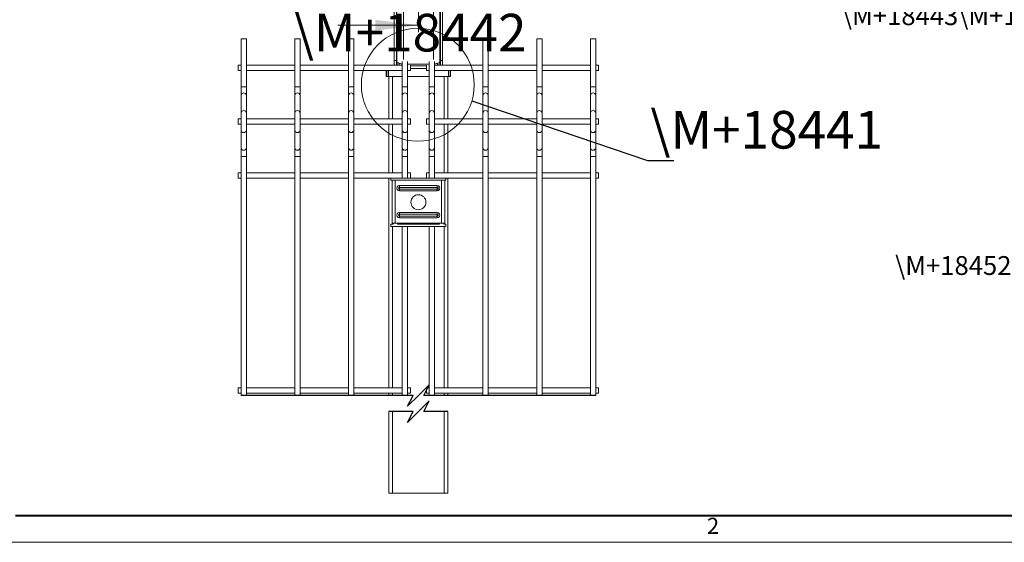
# Model space of a CAD drawing. Units: millimetres. Extents: x -87 to 2031, y -36 to 862.
# Drawn here: x 21 to 204, y 0 to 97 of the extents above; entities that cross this region are included whole.
import ezdxf
from ezdxf.enums import TextEntityAlignment as Align

# ---------------------------------------------------------------- set-up
doc = ezdxf.new("R2010")
doc.units = ezdxf.units.MM
doc.linetypes.add('CENTER', pattern=[10.16, 6.35, -1.27, 1.27, -1.27])
doc.layers.add('AM_00', color=7, linetype='Continuous', lineweight=15)
doc.layers.add('TEXT', color=2, linetype='Continuous', lineweight=15)
doc.layers.add('AM_9', color=8, linetype='Continuous')
doc.styles.add('SLDTEXTSTYLE1', font='GOST2304A.TTF')
doc.styles.add('SLDTEXTSTYLE4', font='GOST2304A.TTF', dxfattribs={"bigfont": 'bigfont'})
doc.styles.get("Standard").update_dxf_attribs({"font": 'GOST_A.TTF'})
doc.dimstyles.new('SLDDIMSTYLE2', dxfattribs={"dimtxt": 0, "dimasz": 5, "dimexe": 0, "dimexo": 0.0625, "dimgap": 0, "dimtad": 0, "dimtih": 1, "dimtoh": 1, "dimdec": 0, "dimrnd": 1e-09, "dimzin": 0, "dimdsep": 46, "dimtxsty": 'Standard', "dimblk1": 'NONE', "dimblk2": 'NONE', "dimsah": 1, "dimcen": 0.09, "dimadec": 0, "dimazin": 0, "dimtfac": 5, "dimtdec": 0, "dimtofl": 0, "dimtmove": 0, "dimatfit": 3, "dimldrblk": 'NONE', "dimfxl": 0, "dimfrac": 2, "dimtolj": 1, "dimtzin": 0, "dimarcsym": 0})

# ---------------------------------------------------------------- blocks, each defined once
blk = doc.blocks.new('Блок15_2_2_1')
at = {"color": 7, "style": 'SLDTEXTSTYLE1'}
blk.add_attdef('AUTOATTR5', text='', height=3, dxfattribs=at).set_placement((0.15, -0.37), align=Align.BOTTOM_LEFT)
blk = doc.blocks.new('_NONE')

msp = doc.modelspace()

# ---------------------------------------------------------------- linework, layer by layer
at = {"color": 8, "linetype": 'Continuous', "lineweight": 0}
for p, q in [((97.771, 161.287), (97.771, 89.829)), ((92.171, 89.829), (92.171, 103.048)), ((96.971, 88.995), (92.971, 88.995)), ((93.471, 88.173), (96.471, 88.173)), ((89.071, 87.773), (89.071, 86.673)), ((89.386, 87.773), (89.386, 86.673)), ((90.151, 86.673), (90.151, 78.773)), ((99.791, 86.673), (99.791, 78.773)), ((100.557, 87.773), (100.557, 86.673)), ((100.871, 86.673), (100.871, 87.773)), ((62.971, 84.778), (61.971, 84.778)), ((72.971, 84.778), (71.971, 84.778)), ((82.971, 84.778), (81.971, 84.778)), ((92.971, 84.778), (91.971, 84.778)), ((97.971, 84.778), (96.971, 84.778)), ((107.971, 84.778), (106.971, 84.778)), ((117.971, 84.778), (116.971, 84.778)), ((127.971, 84.778), (126.971, 84.778)), ((90.151, 77.773), (90.151, 68.773)), ((99.791, 77.773), (99.791, 68.773)), ((62.971, 71.767), (61.971, 71.767)), ((72.971, 71.767), (71.971, 71.767)), ((82.971, 71.767), (81.971, 71.767)), ((92.971, 71.767), (91.971, 71.767)), ((97.971, 71.767), (96.971, 71.767)), ((107.971, 71.767), (106.971, 71.767)), ((117.971, 71.767), (116.971, 71.767)), ((127.971, 71.767), (126.971, 71.767)), ((90.671, 59.373), (90.671, 67.373)), ((91.463, 66.365), (98.479, 66.365)), ((91.463, 66.043), (91.463, 66.365)), ((98.479, 66.043), (91.463, 66.043)), ((91.463, 66.043), (91.463, 65.703)), ((98.479, 66.365), (98.479, 66.043)), ((98.479, 66.043), (98.479, 65.703)), ((99.271, 59.373), (99.271, 67.373)), ((91.463, 65.703), (91.463, 65.38)), ((91.463, 65.703), (98.479, 65.703)), ((98.479, 65.38), (91.463, 65.38)), ((98.479, 65.38), (98.479, 65.703)), ((98.479, 61.365), (91.463, 61.365)), ((91.463, 61.043), (91.463, 61.365)), ((91.463, 61.043), (98.479, 61.043)), ((91.463, 60.703), (91.463, 61.043)), ((98.479, 60.703), (91.463, 60.703)), ((91.463, 60.703), (91.463, 60.38)), ((98.479, 61.365), (98.479, 61.043)), ((98.479, 60.703), (98.479, 61.043)), ((98.479, 60.38), (98.479, 60.703)), ((90.151, 59.373), (90.151, 59.173)), ((90.151, 58.773), (90.151, 28.773)), ((91.076, 59.227), (91.076, 59.373)), ((98.867, 59.227), (91.076, 59.227)), ((91.095, 59.373), (91.095, 59.246)), ((91.095, 59.246), (98.848, 59.246)), ((91.188, 59.339), (91.188, 59.373)), ((98.755, 59.339), (91.188, 59.339)), ((91.207, 59.373), (91.207, 59.358)), ((91.207, 59.358), (98.736, 59.358)), ((91.463, 60.38), (98.479, 60.38)), ((98.736, 59.358), (98.736, 59.373)), ((98.755, 59.373), (98.755, 59.339)), ((98.848, 59.246), (98.848, 59.373)), ((98.867, 59.373), (98.867, 59.227)), ((99.791, 59.373), (99.791, 59.173)), ((99.791, 58.773), (99.791, 28.773)), ((90.151, 27.773), (90.151, 27.318)), ((99.791, 27.773), (99.791, 27.318)), ((90.151, 24.318), (90.151, 9.14)), ((99.791, 24.318), (99.791, 9.14))]:
    msp.add_line(p, q, dxfattribs=at)
at = {"color": 7, "linetype": 'CENTER', "lineweight": 15}
msp.add_line((94.971, 124.124), (94.971, 93.218), dxfattribs=at)
at = {"color": 7, "linetype": 'Continuous', "lineweight": 15}
msp.add_line((79.971, 96.218), (94.971, 96.218), dxfattribs=at)
at = {"color": 9, "linetype": 'Continuous', "lineweight": 40}
msp.add_line((20, 5), (589, 5), dxfattribs=at)
at = {"color": 7, "linetype": 'Continuous', "lineweight": 0}
msp.add_line((0, 0), (594, 0), dxfattribs=at)
msp.add_circle((94.863, 85.14), 10.501, dxfattribs=at)
at = {"color": 8, "linetype": 'Continuous', "lineweight": 0}
for centre, radius, start, end in [((62.471, 83.1), 0.504, 7.58998, 172.41002), ((72.471, 83.1), 0.504, 7.58975, 172.41025), ((82.471, 83.1), 0.504, 7.5896, 172.4104), ((92.471, 83.1), 0.504, 7.58974, 172.41026), ((97.471, 83.1), 0.504, 7.58973, 172.41027), ((107.471, 83.1), 0.504, 7.58975, 172.41025), ((117.471, 83.1), 0.504, 7.58998, 172.41002), ((127.471, 83.1), 0.504, 7.58998, 172.41002), ((62.471, 79.817), 0.504, 7.59057, 172.40943), ((72.471, 79.817), 0.504, 7.59034, 172.40966), ((82.471, 79.817), 0.504, 7.59019, 172.40981), ((92.471, 79.817), 0.504, 7.59033, 172.40967), ((97.471, 79.817), 0.504, 7.59032, 172.40968), ((107.471, 79.817), 0.504, 7.59034, 172.40966), ((117.471, 79.817), 0.504, 7.59057, 172.40943), ((127.471, 79.817), 0.504, 7.59057, 172.40943), ((62.471, 76.728), 0.504, 187.58881, 352.41119), ((72.471, 76.728), 0.504, 187.58858, 352.41142), ((82.471, 76.728), 0.504, 187.58843, 352.41157), ((92.471, 76.728), 0.504, 187.58857, 352.41143), ((97.471, 76.728), 0.504, 187.58856, 352.41144), ((107.471, 76.728), 0.504, 187.58858, 352.41142), ((117.471, 76.728), 0.504, 187.58881, 352.41119), ((127.471, 76.728), 0.504, 187.58881, 352.41119), ((62.471, 73.445), 0.504, 187.58881, 352.41119), ((72.471, 73.445), 0.504, 187.58858, 352.41142), ((82.471, 73.445), 0.504, 187.58843, 352.41157), ((92.471, 73.445), 0.504, 187.58857, 352.41143), ((97.471, 73.445), 0.504, 187.58856, 352.41144), ((107.471, 73.445), 0.504, 187.58858, 352.41142), ((117.471, 73.445), 0.504, 187.58881, 352.41119), ((127.471, 73.445), 0.504, 187.58881, 352.41119), ((91.463, 65.873), 0.492, 89.99987, 270.00013), ((91.463, 65.873), 0.17, 89.99975, 270.00025), ((98.479, 65.873), 0.492, 269.99987, 90.00013), ((98.479, 65.873), 0.17, 269.99975, 90.00025), ((91.463, 60.873), 0.492, 89.99987, 270.00013), ((91.463, 60.873), 0.17, 89.99975, 270.00025), ((98.479, 60.873), 0.492, 269.99987, 90.00013), ((98.479, 60.873), 0.17, 269.99975, 90.00025)]:
    msp.add_arc(centre, radius, start, end, dxfattribs=at)
at = {"color": 7, "linetype": 'Continuous', "lineweight": 15}
msp.add_solid([(94.971, 96.218), (86.971, 97.218), (86.971, 95.218)], dxfattribs=at)
at = {"layer": 'AM_00'}
for p, q in [((98.971, 88.773), (98.971, 162.165)), ((90.471, 89.673), (90.471, 109.633)), ((90.871, 89.673), (90.871, 108.639)), ((90.971, 108.157), (90.971, 88.773)), ((99.071, 109.633), (99.071, 89.673)), ((99.471, 109.633), (99.471, 89.673)), ((61.971, 93.673), (61.971, 84.778)), ((62.971, 93.673), (61.971, 93.673)), ((62.971, 84.778), (62.971, 93.673)), ((71.971, 93.673), (71.971, 84.778)), ((72.971, 93.673), (71.971, 93.673)), ((72.971, 84.778), (72.971, 93.673)), ((81.971, 93.673), (81.971, 84.778)), ((82.971, 93.673), (81.971, 93.673)), ((82.971, 84.778), (82.971, 93.673)), ((106.971, 93.673), (106.971, 84.778)), ((107.971, 93.673), (106.971, 93.673)), ((107.971, 84.778), (107.971, 93.673)), ((116.971, 93.673), (116.971, 84.778)), ((117.971, 93.673), (116.971, 93.673)), ((117.971, 84.778), (117.971, 93.673)), ((126.971, 93.673), (126.971, 84.778)), ((127.971, 93.673), (126.971, 93.673)), ((127.971, 84.778), (127.971, 93.673)), ((61.971, 88.773), (61.471, 88.773)), ((61.471, 87.773), (61.471, 88.773)), ((71.971, 88.773), (62.971, 88.773)), ((81.971, 88.773), (72.971, 88.773)), ((91.971, 88.773), (82.971, 88.773)), ((90.871, 89.673), (90.471, 89.673)), ((90.471, 89.673), (90.471, 88.773)), ((90.871, 89.673), (90.871, 88.773)), ((91.387, 88.926), (91.391, 88.926)), ((91.391, 88.857), (91.391, 89.073)), ((91.4, 89.073), (91.391, 89.073)), ((91.4, 89.073), (91.4, 88.773)), ((91.601, 89.073), (91.4, 89.073)), ((91.971, 89.478), (91.971, 84.778)), ((92.971, 84.778), (92.971, 89.456)), ((93.471, 87.773), (93.471, 88.773)), ((93.471, 88.673), (96.471, 88.673)), ((96.471, 87.773), (96.471, 88.773)), ((96.971, 89.456), (96.971, 84.778)), ((97.971, 84.778), (97.971, 89.478)), ((106.971, 88.773), (97.971, 88.773)), ((98.543, 89.073), (98.338, 89.073)), ((98.543, 89.073), (98.543, 88.773)), ((98.543, 89.073), (98.551, 89.073)), ((98.551, 89.073), (98.551, 88.857)), ((98.551, 88.926), (98.556, 88.926)), ((99.071, 89.673), (99.471, 89.673)), ((99.071, 89.673), (99.071, 88.773)), ((99.471, 89.673), (99.471, 88.773)), ((116.971, 88.773), (107.971, 88.773)), ((126.971, 88.773), (117.971, 88.773)), ((128.471, 88.773), (127.971, 88.773)), ((128.471, 87.773), (128.471, 88.773)), ((61.471, 87.773), (61.971, 87.773)), ((62.971, 87.773), (71.971, 87.773)), ((72.971, 87.773), (81.971, 87.773)), ((82.971, 87.773), (91.971, 87.773)), ((88.971, 86.673), (88.971, 87.773)), ((89.071, 86.673), (88.971, 86.673)), ((89.386, 86.673), (89.071, 86.673)), ((89.386, 86.673), (91.971, 86.673)), ((89.471, 86.673), (89.471, 78.773)), ((92.971, 87.773), (93.471, 87.773)), ((92.971, 86.673), (96.971, 86.673)), ((96.471, 87.773), (96.971, 87.773)), ((97.971, 87.773), (106.971, 87.773)), ((97.971, 86.673), (100.557, 86.673)), ((100.471, 86.673), (100.471, 78.773)), ((100.557, 86.673), (100.871, 86.673)), ((100.971, 86.673), (100.871, 86.673)), ((100.971, 87.773), (100.971, 86.673)), ((107.971, 87.773), (116.971, 87.773)), ((117.971, 87.773), (126.971, 87.773)), ((127.971, 87.773), (128.471, 87.773)), ((61.971, 84.778), (61.971, 83.167)), ((62.971, 83.167), (62.971, 84.778)), ((71.971, 84.778), (71.971, 83.167)), ((72.971, 83.167), (72.971, 84.778)), ((81.971, 84.778), (81.971, 83.167)), ((82.971, 83.167), (82.971, 84.778)), ((91.971, 84.778), (91.971, 83.167)), ((92.971, 83.167), (92.971, 84.778)), ((96.971, 84.778), (96.971, 83.167)), ((97.971, 83.167), (97.971, 84.778)), ((106.971, 84.778), (106.971, 83.167)), ((107.971, 83.167), (107.971, 84.778)), ((116.971, 84.778), (116.971, 83.167)), ((117.971, 83.167), (117.971, 84.778)), ((126.971, 84.778), (126.971, 83.167)), ((127.971, 83.167), (127.971, 84.778)), ((61.971, 83.167), (61.971, 79.884)), ((62.971, 79.884), (62.971, 83.167)), ((71.971, 83.167), (71.971, 79.884)), ((72.971, 79.884), (72.971, 83.167)), ((81.971, 83.167), (81.971, 79.884)), ((82.971, 79.884), (82.971, 83.167)), ((91.971, 83.167), (91.971, 79.884)), ((92.971, 79.884), (92.971, 83.167)), ((96.971, 83.167), (96.971, 79.884)), ((97.971, 79.884), (97.971, 83.167)), ((106.971, 83.167), (106.971, 79.884)), ((107.971, 79.884), (107.971, 83.167)), ((116.971, 83.167), (116.971, 79.884)), ((117.971, 79.884), (117.971, 83.167)), ((126.971, 83.167), (126.971, 79.884)), ((127.971, 79.884), (127.971, 83.167)), ((61.971, 78.773), (61.471, 78.773)), ((61.471, 77.773), (61.471, 78.773)), ((61.971, 79.884), (61.971, 76.661)), ((62.971, 76.661), (62.971, 79.884)), ((71.971, 78.773), (62.971, 78.773)), ((71.971, 79.884), (71.971, 76.661)), ((72.971, 76.661), (72.971, 79.884)), ((81.971, 78.773), (72.971, 78.773)), ((81.971, 79.884), (81.971, 76.661)), ((82.971, 76.661), (82.971, 79.884)), ((91.971, 78.773), (82.971, 78.773)), ((91.971, 79.884), (91.971, 76.661)), ((92.971, 76.661), (92.971, 79.884)), ((93.471, 78.773), (92.971, 78.773)), ((93.471, 77.773), (93.471, 78.773)), ((96.971, 78.773), (96.471, 78.773)), ((96.471, 77.773), (96.471, 78.773)), ((96.971, 79.884), (96.971, 76.661)), ((97.971, 76.661), (97.971, 79.884)), ((106.971, 78.773), (97.971, 78.773)), ((106.971, 79.884), (106.971, 76.661)), ((107.971, 76.661), (107.971, 79.884)), ((116.971, 78.773), (107.971, 78.773)), ((116.971, 79.884), (116.971, 76.661)), ((117.971, 76.661), (117.971, 79.884)), ((126.971, 78.773), (117.971, 78.773)), ((126.971, 79.884), (126.971, 76.661)), ((127.971, 76.661), (127.971, 79.884)), ((128.471, 78.773), (127.971, 78.773)), ((128.471, 77.773), (128.471, 78.773)), ((61.471, 77.773), (61.971, 77.773)), ((62.971, 77.773), (71.971, 77.773)), ((72.971, 77.773), (81.971, 77.773)), ((82.971, 77.773), (91.971, 77.773)), ((89.471, 77.773), (89.471, 68.773)), ((92.971, 77.773), (93.471, 77.773)), ((96.471, 77.773), (96.971, 77.773)), ((97.971, 77.773), (106.971, 77.773)), ((100.471, 77.773), (100.471, 68.773)), ((107.971, 77.773), (116.971, 77.773)), ((117.971, 77.773), (126.971, 77.773)), ((127.971, 77.773), (128.471, 77.773)), ((61.971, 76.661), (61.971, 73.379)), ((62.971, 73.379), (62.971, 76.661)), ((71.971, 76.661), (71.971, 73.379)), ((72.971, 73.379), (72.971, 76.661)), ((81.971, 76.661), (81.971, 73.379)), ((82.971, 73.379), (82.971, 76.661)), ((91.971, 76.661), (91.971, 73.379)), ((92.971, 73.379), (92.971, 76.661)), ((96.971, 76.661), (96.971, 73.379)), ((97.971, 73.379), (97.971, 76.661)), ((106.971, 76.661), (106.971, 73.379)), ((107.971, 73.379), (107.971, 76.661)), ((116.971, 76.661), (116.971, 73.379)), ((117.971, 73.379), (117.971, 76.661)), ((126.971, 76.661), (126.971, 73.379)), ((127.971, 73.379), (127.971, 76.661)), ((61.971, 73.379), (61.971, 71.767)), ((62.971, 71.767), (62.971, 73.379)), ((71.971, 73.379), (71.971, 71.767)), ((72.971, 71.767), (72.971, 73.379)), ((81.971, 73.379), (81.971, 71.767)), ((82.971, 71.767), (82.971, 73.379)), ((91.971, 73.379), (91.971, 71.767)), ((92.971, 71.767), (92.971, 73.379)), ((96.971, 73.379), (96.971, 71.767)), ((97.971, 71.767), (97.971, 73.379)), ((106.971, 73.379), (106.971, 71.767)), ((107.971, 71.767), (107.971, 73.379)), ((116.971, 73.379), (116.971, 71.767)), ((117.971, 71.767), (117.971, 73.379)), ((126.971, 73.379), (126.971, 71.767)), ((127.971, 71.767), (127.971, 73.379)), ((61.971, 71.767), (61.971, 27.318)), ((62.971, 27.318), (62.971, 71.767)), ((71.971, 71.767), (71.971, 27.318)), ((72.971, 27.318), (72.971, 71.767)), ((81.971, 71.767), (81.971, 27.318)), ((82.971, 27.318), (82.971, 71.767)), ((91.971, 71.767), (91.971, 67.773)), ((92.971, 67.773), (92.971, 71.767)), ((96.971, 71.767), (96.971, 67.773)), ((97.971, 67.773), (97.971, 71.767)), ((106.971, 71.767), (106.971, 27.318)), ((107.971, 27.318), (107.971, 71.767)), ((116.971, 71.767), (116.971, 27.318)), ((117.971, 27.318), (117.971, 71.767)), ((126.971, 71.767), (126.971, 27.318)), ((127.971, 27.318), (127.971, 71.767)), ((61.971, 68.773), (61.471, 68.773)), ((61.471, 67.773), (61.471, 68.773)), ((61.471, 67.773), (61.971, 67.773)), ((71.971, 68.773), (62.971, 68.773)), ((62.971, 67.773), (71.971, 67.773)), ((81.971, 68.773), (72.971, 68.773)), ((72.971, 67.773), (81.971, 67.773)), ((91.971, 68.773), (82.971, 68.773)), ((82.971, 67.773), (89.871, 67.773)), ((89.471, 67.773), (89.471, 28.773)), ((89.871, 67.773), (100.071, 67.773)), ((89.871, 67.373), (89.871, 67.773)), ((93.471, 68.773), (92.971, 68.773)), ((93.471, 67.773), (93.471, 68.773)), ((96.971, 68.773), (96.471, 68.773)), ((96.471, 67.773), (96.471, 68.773)), ((106.971, 68.773), (97.971, 68.773)), ((100.071, 67.773), (106.971, 67.773)), ((100.071, 67.773), (100.071, 67.373)), ((100.471, 67.773), (100.471, 28.773)), ((116.971, 68.773), (107.971, 68.773)), ((107.971, 67.773), (116.971, 67.773)), ((126.971, 68.773), (117.971, 68.773)), ((117.971, 67.773), (126.971, 67.773)), ((128.471, 68.773), (127.971, 68.773)), ((127.971, 67.773), (128.471, 67.773)), ((128.471, 67.773), (128.471, 68.773)), ((90.113, 67.373), (89.871, 67.373)), ((90.071, 59.373), (90.071, 67.373)), ((90.671, 67.373), (90.113, 67.373)), ((99.271, 67.373), (90.671, 67.373)), ((99.83, 67.373), (99.271, 67.373)), ((100.071, 67.373), (99.83, 67.373)), ((99.871, 59.373), (99.871, 67.373)), ((89.871, 58.773), (89.871, 59.173)), ((89.871, 59.173), (90.271, 59.173)), ((100.071, 58.773), (89.871, 58.773)), ((90.671, 59.373), (90.071, 59.373)), ((90.271, 59.173), (90.271, 59.373)), ((99.271, 59.373), (90.671, 59.373)), ((91.095, 59.246), (91.076, 59.227)), ((91.188, 59.339), (91.095, 59.246)), ((91.207, 59.358), (91.188, 59.339)), ((91.971, 58.773), (91.971, 27.318)), ((92.971, 27.318), (92.971, 58.773)), ((96.971, 58.773), (96.971, 27.318)), ((97.971, 27.318), (97.971, 58.773)), ((98.736, 59.358), (98.755, 59.339)), ((98.755, 59.339), (98.848, 59.246)), ((98.867, 59.227), (98.848, 59.246)), ((99.871, 59.373), (99.271, 59.373)), ((99.671, 59.373), (99.671, 59.173)), ((99.671, 59.173), (100.071, 59.173)), ((100.071, 59.173), (100.071, 58.773)), ((61.971, 28.773), (61.471, 28.773)), ((61.471, 27.773), (61.471, 28.773)), ((61.471, 27.773), (61.971, 27.773)), ((71.971, 28.773), (62.971, 28.773)), ((62.971, 27.773), (71.971, 27.773)), ((81.971, 28.773), (72.971, 28.773)), ((72.971, 27.773), (81.971, 27.773)), ((91.971, 28.773), (82.971, 28.773)), ((82.971, 27.773), (91.971, 27.773)), ((89.471, 27.773), (89.471, 27.318)), ((93.471, 28.773), (92.971, 28.773)), ((92.971, 27.773), (93.471, 27.773)), ((93.471, 27.773), (93.471, 28.773)), ((96.971, 28.773), (96.471, 28.773)), ((96.471, 27.773), (96.471, 28.773)), ((96.471, 27.773), (96.971, 27.773)), ((106.971, 28.773), (97.971, 28.773)), ((97.971, 27.773), (106.971, 27.773)), ((100.471, 27.773), (100.471, 27.318)), ((116.971, 28.773), (107.971, 28.773)), ((107.971, 27.773), (116.971, 27.773)), ((126.971, 28.773), (117.971, 28.773)), ((117.971, 27.773), (126.971, 27.773)), ((128.471, 28.773), (127.971, 28.773)), ((127.971, 27.773), (128.471, 27.773)), ((128.471, 27.773), (128.471, 28.773)), ((89.471, 24.318), (89.471, 9.14)), ((100.471, 24.318), (100.471, 9.14)), ((90.151, 9.14), (89.471, 9.14)), ((99.791, 9.14), (90.151, 9.14)), ((100.471, 9.14), (99.791, 9.14))]:
    msp.add_line(p, q, dxfattribs=at)
at = {"layer": 'AM_00', "flags": 128}
for points in [[(91.003, 88.773), (90.991, 88.925), (90.993, 89.133), (91.022, 89.241), (91.106, 89.255), (91.255, 89.203), (91.475, 89.117), (91.74, 89.024), (91.971, 88.965)], [(91.397, 88.773), (91.384, 88.977), (91.386, 89.152)], [(97.971, 88.966), (98.181, 89.022), (98.458, 89.114), (98.688, 89.203), (98.837, 89.255), (98.92, 89.241), (98.95, 89.133), (98.952, 88.926), (98.94, 88.773)], [(98.557, 89.152), (98.559, 88.978), (98.546, 88.773)]]:
    msp.add_lwpolyline(points, dxfattribs=at)
at = {"layer": 'AM_00'}
msp.add_circle((94.971, 63.273), 1.4, dxfattribs=at)
for centre, start, end in [((91.127, 89.229), 182.17125, 232.48836), ((98.815, 89.229), 307.51163, 357.82887)]:
    msp.add_arc(centre, 0.256, start, end, dxfattribs=at)
at = {"layer": 'AM_9'}
for p, q in [((96.971, 29.318), (94.971, 27.318)), ((95.971, 27.318), (96.971, 29.318)), ((93.971, 27.318), (61.971, 27.318)), ((94.971, 27.318), (92.971, 25.318)), ((92.971, 25.318), (93.971, 27.318)), ((96.971, 26.318), (94.971, 24.318)), ((127.972, 27.318), (95.971, 27.318)), ((95.971, 24.318), (96.971, 26.318)), ((93.971, 24.318), (89.471, 24.318)), ((94.971, 24.318), (92.971, 22.318)), ((92.971, 22.318), (93.971, 24.318)), ((100.472, 24.318), (95.971, 24.318))]:
    msp.add_line(p, q, dxfattribs=at)

# ---------------------------------------------------------------- block references
at = {"color": 7, "linetype": 'Continuous'}
ref = msp.add_blockref('Блок15_2_2_1', (148.5, 1), dxfattribs=at)
ref.add_attrib('AUTOATTR5', '2', dxfattribs={"layer": 'TEXT', "height": 3, "style": 'SLDTEXTSTYLE1'}).set_placement((148.645, 0.63), align=Align.BOTTOM_LEFT)

# ---------------------------------------------------------------- texts
at = {"color": 7, "linetype": 'Continuous', "insert": (71.788, 98.334), "char_height": 7, "attachment_point": 1, "style": 'SLDTEXTSTYLE4'}
msp.add_mtext('\\M+18442', dxfattribs=at)
at = {"color": 7, "linetype": 'Continuous', "lineweight": 0, "insert": (138.117, 80.264), "char_height": 7, "attachment_point": 1, "style": 'SLDTEXTSTYLE4'}
msp.add_mtext('\\M+18441', dxfattribs=at)
at = {"layer": 'TEXT', "char_height": 3.5, "attachment_point": 2, "style": 'SLDTEXTSTYLE4'}
for s, insert in [('\\M+18443\\M+18470\\M+1847A\\M+1847B\\M+18470 \\M+1844D6 \\M+18443\\M+1844F\\M+18452\\M+18453 5915-70', (294.385, 99.736)), ('\\M+18452\\M+1844F.032.12-00-1 \\M+18452\\M+1847B\\M+18480\\M+18471\\M+18470', (273.773, 53.251))]:
    msp.add_mtext(s, dxfattribs=dict(at, insert=insert))

# ---------------------------------------------------------------- leaders
at = {"color": 7, "linetype": 'Continuous', "lineweight": 0, "has_arrowhead": 0}
msp.add_leader([(104.932, 82.163), (137.617, 71.054), (142.508, 71.054)], dimstyle='SLDDIMSTYLE2', dxfattribs=at)

doc.saveas('drawing.dxf')
